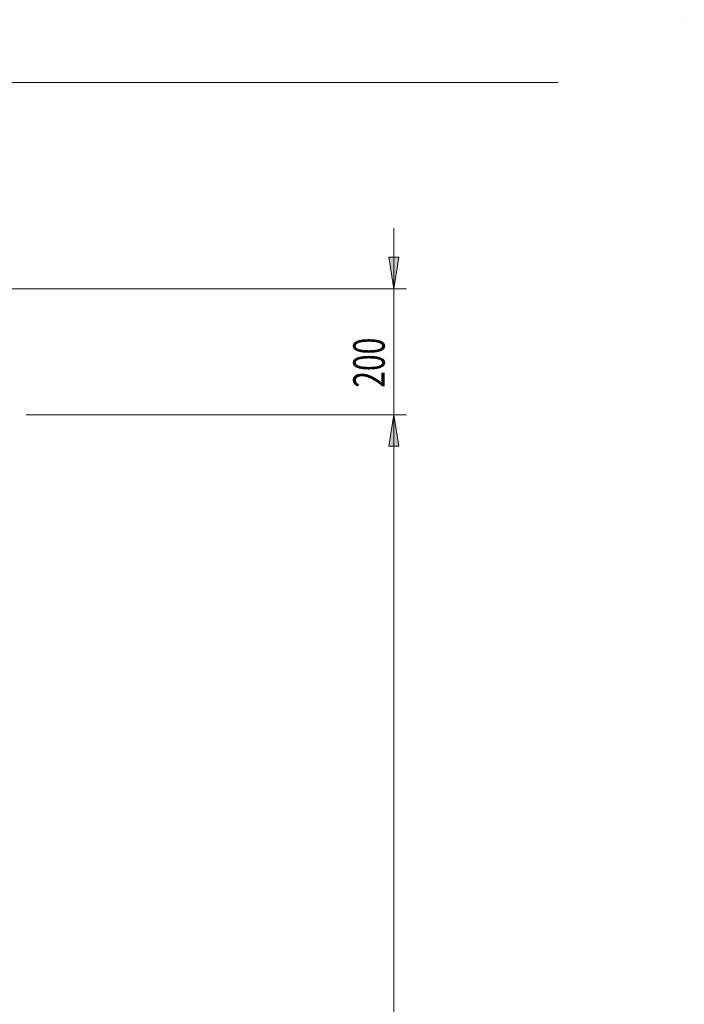
# Model space of a CAD drawing. Units: inches. Extents: x 44 to 289, y -43 to 254.
# Drawn here: x 201 to 254, y 175 to 254 of the extents above; entities that cross this region are included whole.
import ezdxf

# ---------------------------------------------------------------- set-up
doc = ezdxf.new("R2010")
doc.units = ezdxf.units.IN
doc.header["$MEASUREMENT"] = 0

# ---------------------------------------------------------------- blocks, each defined once
blk = doc.blocks.new('block 2')
at = {"color": 7, "lineweight": 5, "true_color": 0xffffff}
blk.add_lwpolyline([(63.519, 248.628), (243.519, 248.628)], dxfattribs=at)
blk = doc.blocks.new('block 5')
at = {"lineweight": 0}
blk.add_lwpolyline([(253.519, 253.628), (253.519, 253.628)], dxfattribs=at)
blk = doc.blocks.new('block 198')
at = {"color": 7, "lineweight": 9, "true_color": 0xffffff}
blk.add_lwpolyline([(208.257, 139.665), (201.155, 166.764), (191.393, 204.014)], dxfattribs=at)
blk = doc.blocks.new('block 589')
at = {"true_color": 0xffffff}
h = blk.add_hatch(color=7, dxfattribs=at)
h.dxf.hatch_style = 2
h.paths.add_polyline_path([(230.475, 222.263), (230.091, 219.763), (230.86, 219.763)])
at = {"lineweight": 0}
blk.add_lwpolyline([(230.475, 222.263), (230.091, 219.763), (230.86, 219.763), (230.475, 222.263)], dxfattribs=at)
blk = doc.blocks.new('block 591')
at = {"lineweight": 0}
blk.add_lwpolyline([(201.293, 222.263), (231.475, 222.263)], dxfattribs=at)
blk = doc.blocks.new('block 593')
at = {"lineweight": 0}
blk.add_lwpolyline([(230.475, 222.263), (230.475, 97.263)], dxfattribs=at)
blk = doc.blocks.new('block 588')
for name in ['block 591', 'block 589', 'block 593']:
    blk.add_blockref(name, (0, 0))
blk = doc.blocks.new('block 596')
at = {"true_color": 0xffffff}
h = blk.add_hatch(color=7, dxfattribs=at)
h.dxf.hatch_style = 2
h.paths.add_polyline_path([(230.475, 232.263), (230.86, 234.763), (230.091, 234.763)])
at = {"lineweight": 0}
blk.add_lwpolyline([(230.475, 232.263), (230.86, 234.763), (230.091, 234.763), (230.475, 232.263)], dxfattribs=at)
blk = doc.blocks.new('block 597')
at = {"true_color": 0xffffff}
h = blk.add_hatch(color=7, dxfattribs=at)
h.dxf.hatch_style = 2
h.paths.add_polyline_path([(230.475, 222.263), (230.091, 219.763), (230.86, 219.763)])
at = {"lineweight": 0}
blk.add_lwpolyline([(230.475, 222.263), (230.091, 219.763), (230.86, 219.763), (230.475, 222.263)], dxfattribs=at)
blk = doc.blocks.new('block 598')
at = {"lineweight": 0}
blk.add_lwpolyline([(194.668, 232.263), (231.475, 232.263)], dxfattribs=at)
blk = doc.blocks.new('block 599')
at = {"lineweight": 0}
blk.add_lwpolyline([(201.293, 222.263), (231.475, 222.263)], dxfattribs=at)
blk = doc.blocks.new('block 600')
at = {"lineweight": 0}
blk.add_lwpolyline([(230.475, 232.263), (230.475, 237.071)], dxfattribs=at)
blk = doc.blocks.new('block 601')
at = {"lineweight": 0}
blk.add_lwpolyline([(230.475, 232.263), (230.475, 222.263)], dxfattribs=at)
blk = doc.blocks.new('block 602')
at = {"lineweight": 0}
blk.add_lwpolyline([(230.475, 222.263), (230.475, 217.455)], dxfattribs=at)
blk = doc.blocks.new('block 603')
at = {"color": 7, "true_color": 0xffffff, "insert": (229.753, 224.405), "char_height": 2.5, "attachment_point": 7, "rotation": 90}
blk.add_mtext('\\fMyriad Pro|b0|i0|c0|p34;\\W0.7;200', dxfattribs=at)
blk = doc.blocks.new('block 595')
for name in ['block 600', 'block 596', 'block 598', 'block 601', 'block 603', 'block 599', 'block 597', 'block 602']:
    blk.add_blockref(name, (0, 0))

msp = doc.modelspace()

# ---------------------------------------------------------------- block references
for name in ['block 5', 'block 2', 'block 595', 'block 588', 'block 198']:
    msp.add_blockref(name, (0, 0))

doc.saveas('drawing.dxf')
